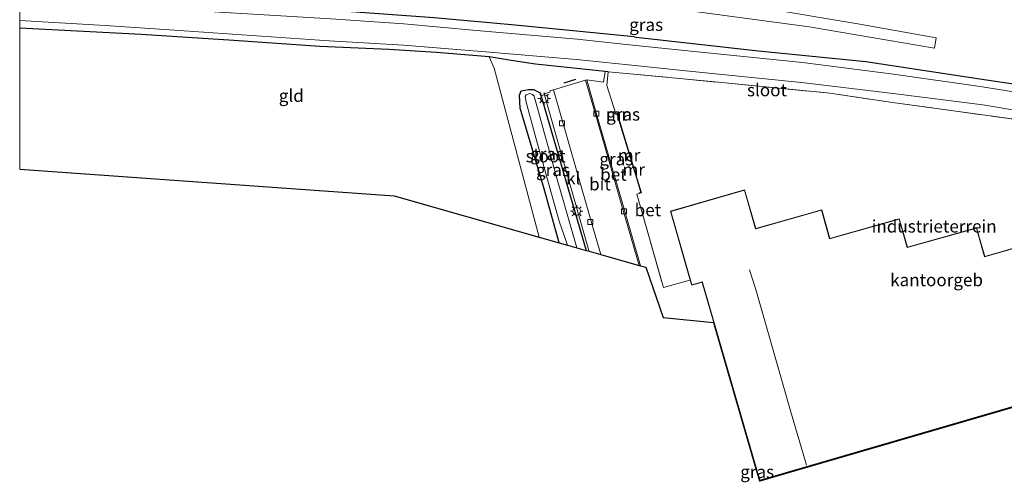
# Model space of a CAD drawing. Units: metres. Extents: x 140000 to 150003, y 406248 to 412500.
# Drawn here: x 140000 to 140197, y 411990 to 412082 of the extents above; entities that cross this region are included whole.
import ezdxf
from ezdxf.enums import TextEntityAlignment as Align

# ---------------------------------------------------------------- set-up
doc = ezdxf.new("R2010")
doc.units = ezdxf.units.M
doc.linetypes.add('IE-TERREINAFSCHEIDING', pattern=[10, 8, -2])
doc.layers.get('0').update_dxf_attribs({"lineweight": 25})
for name, color, linetype in [('B-ME-GW-INSTEEKWATERGANG-L-B1', 10, 'Continuous'), ('B-ME-IE-TERREINAFSCHEIDING-SCHRIKHEK-L-B1', 10, 'Continuous'), ('B-ME-KG-KADASTRAAL-OPNAMEDTMGRENS-L-B1', 10, 'Continuous')]:
    doc.layers.add(name, color=color, linetype=linetype)
for name, color, linetype, lineweight in [('B-ME-IE-GRASLAND-GV-B6', 93, 'Continuous', 18), ('B-ME-IE-GRONDWERKLIJN-GROND_INGERICHT-GV-B6', 253, 'Continuous', 18), ('B-ME-IE-MEUBILAIR_WEGMEUBILAIR-LICHTMAST-S-B1', 8, 'Continuous', 18), ('B-ME-IE-TERREINAFSCHEIDING-DOORGANG-L-B1', 8, 'IE-TERREINAFSCHEIDING-KUNSTMATIG-OPEN', 18), ('B-ME-IE-TERREINAFSCHEIDING-RASTERHEKWERK-L-B1', 8, 'IE-TERREINAFSCHEIDING', 18), ('B-ME-KG-KADASTRAAL-DAKRAND-L-B1', 13, 'Continuous', 18), ('B-ME-KG-KADASTRAAL-NOKLIJN-L-B1', 13, 'Continuous', 18), ('B-ME-MW-MUUR-GV-B6', 8, 'IE-TERREINAFSCHEIDING-KUNSTMATIG', 18), ('B-ME-MW-MUUR-L-B1', 8, 'IE-TERREINAFSCHEIDING-KUNSTMATIG', 18), ('B-ME-OG-BEBOUWING-GV-B6', 173, 'Continuous', 18), ('B-ME-OG-WATER-GV-B6', 153, 'Continuous', 18), ('B-ME-VH-VERH_SOORT-BETON-OVERIG-GV-B6', 8, 'IE-TERREINAFSCHEIDING-NATUURLIJK-HOUTWAL', 18), ('B-ME-VH-VERH_SOORT-BITUMEN-GV-B6', 8, 'IE-TERREINAFSCHEIDING-NATUURLIJK-HOUTWAL', 18), ('B-ME-VH-VERH_SOORT-KLINKERS-GV-B6', 8, 'IE-TERREINAFSCHEIDING-NATUURLIJK-HOUTWAL', 18), ('B-ME-VH-VERH_SOORT-ONVERHARD-GV-B6', 8, 'Continuous', 18), ('B-ME-VV-KOLK-S-B1', 8, 'Continuous', 18)]:
    doc.layers.add(name, color=color, linetype=linetype, lineweight=lineweight)
doc.styles.add('NLCS-ISO', font='NLCS-ISO.TTF')
doc.linetypes.add('IE-TERREINAFSCHEIDING-KUNSTMATIG', pattern='A,4,[82,NLCS.SHX,S=0.75,R=90,X=0,Y=0],4,-2', length=10)
doc.linetypes.add('IE-TERREINAFSCHEIDING-KUNSTMATIG-OPEN', pattern='A,7,-1.5,[67,NLCS.SHX,S=0.75,R=0,X=0,Y=0],-1.5', length=10)
doc.linetypes.add('IE-TERREINAFSCHEIDING-NATUURLIJK-HOUTWAL', pattern='A,7,-1.5,[67,NLCS.SHX,S=0.75,R=45,X=0,Y=0],-1.5,7,-1.5,[70,NLCS.SHX,S=0.75,R=0,X=0,Y=0],-1.5', length=20)

# ---------------------------------------------------------------- blocks, each defined once
blk = doc.blocks.new('lantaarnpaal')
for p, q in [((-0.75, 0), (-1.25, 0)), ((-0.88, 0.88), (-0.53, 0.53)), ((0, 0.75), (0, 1.25)), ((0.53, 0.53), (0.88, 0.88)), ((0.75, 0), (1.25, 0)), ((-0.53, -0.53), (-0.88, -0.88)), ((0, -0.75), (0, -1.25)), ((0.53, -0.53), (0.88, -0.88))]:
    blk.add_line(p, q)
blk.add_circle((0, 0), 0.75)
blk = doc.blocks.new('kolk')
blk.add_lwpolyline([(-0.5, -0.5), (0.5, -0.5), (0.5, 0.5), (-0.5, 0.5)], close=True)

msp = doc.modelspace()

# ---------------------------------------------------------------- linework, layer by layer
at = {"layer": 'B-ME-GW-INSTEEKWATERGANG-L-B1'}
for points in [[(140122.828, 412078.946, 3.003), (140099.048, 412081.309, 2.99), (140082.857, 412082.775, 3.018), (140054.246, 412084.798, 2.916), (140025.582, 412086.852, 2.979), (140000, 412088.2376, 3.0259)], [(140117.589, 412071.952, 2.925), (140117.006, 412072.023, 2.925), (140103.093, 412073.484, 2.871), (140098.209, 412074.243, 2.542), (140093.818, 412074.971, 2.412), (140083.312, 412075.807, 2.599), (140073.776, 412076.395, 2.669), (140059.997, 412077.038, 2.68), (140042.777, 412078.196, 2.73), (140024.248, 412079.388, 2.832), (140000, 412080.6539, 3.0787)], [(140122.828, 412078.946, 3.003), (140123.219, 412078.907, 3.003), (140147.682, 412076.119, 2.974), (140169.104, 412074.017, 3.135), (140191.891, 412070.527, 2.97), (140214.685, 412067.156, 3.144), (140226.527, 412065.271, 3.159), (140228.971, 412064.861, 3.075), (140230.358, 412064.809, 3.076), (140230.676, 412065.776, 3.123), (140231.505, 412066.089, 3.141), (140233.362, 412066.53, 3.029), (140237.85, 412064.721, 3.006), (140237.986, 412064.351, 2.839), (140237.608, 412060.54, 2.79), (140237.738, 412056.056, 2.724), (140238.703, 412050.226, 2.726), (140241.194, 412041.694, 2.695)], [(140107.787, 412037.792, 2.732), (140104.81, 412048.538, 2.658), (140100.011, 412064.68, 2.677), (140099.913, 412067.26, 2.536), (140100.247, 412068.123, 2.438), (140101.696, 412068.437, 2.561), (140102.689, 412068.413, 2.872), (140104.042, 412067.769, 2.991), (140113.23, 412036.246, 3.057)]]:
    msp.add_polyline3d(points, dxfattribs=at)
at = {"layer": 'B-ME-IE-GRASLAND-GV-B6'}
for points in [[(140000, 412086.3333, 1.5), (140000, 412088.2376, 3.0259), (140025.582, 412086.852, 2.979), (140054.246, 412084.798, 2.916), (140082.857, 412082.775, 3.018), (140099.048, 412081.309, 2.99), (140122.828, 412078.946, 3.003), (140123.219, 412078.907, 3.003), (140147.682, 412076.119, 2.974), (140169.104, 412074.017, 3.135), (140191.891, 412070.527, 2.97), (140214.685, 412067.156, 3.144)], [(140215.651, 412065.209, 1.5), (140191.973, 412068.999, 1.5), (140174.617, 412071.505, 1.5), (140156.435, 412073.798, 1.5), (140133.524, 412076.117, 1.5), (140122.479, 412077.295, 1.5), (140111.401, 412078.477, 1.5), (140091.298, 412080.224, 1.5), (140076.779, 412081.573, 1.5), (140062.17, 412082.523, 1.5), (140031.047, 412084.392, 1.5), (140024.441, 412085.039, 1.5), (140017.271, 412085.314, 1.5), (140008.708, 412085.523, 1.5), (140000, 412086.3333, 1.5)], [(140129.46, 412084.722, 3.057), (140157.773, 412080.928, 3.178), (140182.833, 412076.708, 3.175), (140183.153, 412078.754, 3.184), (140167.526, 412081.571, 3.109), (140148.359, 412084.725, 3.128)], [(140000, 412080.6539, 3.0787), (140000, 412082.2016, 1.5), (140017.089, 412081.22, 1.5), (140030.922, 412080.284, 1.5), (140061.867, 412078.156, 1.5), (140076.677, 412077.301, 1.5), (140092.268, 412076.01, 1.5), (140111.285, 412074.408, 1.5), (140121.643, 412073.345, 1.5), (140133.154, 412072.165, 1.5), (140156.251, 412069.784, 1.5), (140174.544, 412067.626, 1.5), (140192.455, 412065.374, 1.5), (140215.46, 412061.516, 1.5)], [(140214.685, 412067.156, 3.144), (140191.891, 412070.527, 2.97), (140169.104, 412074.017, 3.135), (140147.682, 412076.119, 2.974), (140123.219, 412078.907, 3.003), (140122.828, 412078.946, 3.003), (140099.048, 412081.309, 2.99), (140082.857, 412082.775, 3.018)], [(140206.626, 412061.388, 2.954), (140174.406, 412065.84, 2.925), (140161.937, 412067.687, 2.918), (140139.634, 412069.869, 2.924), (140121.274, 412071.604, 2.925), (140117.589, 412071.952, 2.925), (140117.006, 412072.023, 2.925), (140103.093, 412073.484, 2.871), (140098.209, 412074.243, 2.542), (140093.818, 412074.971, 2.412), (140083.312, 412075.807, 2.599), (140073.776, 412076.395, 2.669), (140059.997, 412077.038, 2.68), (140042.777, 412078.196, 2.73), (140024.248, 412079.388, 2.832), (140000, 412080.6539, 3.0787)], [(140103.787, 412038.928, 2.62), (140094.823, 412072.688, 2.529), (140093.818, 412074.971, 2.412), (140098.209, 412074.243, 2.542), (140103.093, 412073.484, 2.871), (140117.006, 412072.023, 2.925), (140116.683, 412069.879, 2.999), (140113.334, 412070.353, 2.93), (140113.1, 412070.281, 2.929), (140106.663, 412068.317, 2.9), (140105.982, 412068.131, 2.994), (140106.049, 412067.896, 2.994), (140104.847, 412067.528, 3.032), (140113.778, 412036.199, 3.057), (140113.812, 412036.081, 3.057), (140113.23, 412036.246, 3.057), (140104.042, 412067.769, 2.991), (140102.689, 412068.413, 2.872), (140101.696, 412068.437, 2.561), (140100.247, 412068.123, 2.438), (140099.913, 412067.26, 2.536), (140100.011, 412064.68, 2.677), (140104.81, 412048.538, 2.658), (140107.787, 412037.792, 2.732), (140103.787, 412038.928, 2.62)], [(140107.787, 412037.792, 2.732), (140104.81, 412048.538, 2.658), (140100.011, 412064.68, 2.677), (140099.913, 412067.26, 2.536), (140100.247, 412068.123, 2.438), (140101.696, 412068.437, 2.561), (140102.689, 412068.413, 2.872), (140104.042, 412067.769, 2.991), (140113.23, 412036.246, 3.057), (140111.355, 412036.779, 1.529), (140107.452, 412050.234, 1.529), (140102.827, 412067.056, 1.529), (140102.506, 412067.408, 1.529), (140101.934, 412067.617, 1.529), (140101.198, 412067.363, 1.529), (140101.025, 412067.042, 1.529), (140101.208, 412065.902, 1.529), (140103.371, 412058.024, 1.529), (140107.834, 412042.078, 1.529), (140108.837, 412039.255, 1.529), (140109.459, 412037.317, 1.529), (140107.787, 412037.792, 2.732)], [(140146.786, 411993.799, 3.146), (140146.884, 411993.821, 3.146), (140147.914, 411990.278, 3.149), (140147.96, 411990.291, 3.149), (140147.985, 411990.194, 3.149), (140147.846, 411990.154, 3.149), (140146.786, 411993.799, 3.146)]]:
    msp.add_polyline3d(points, dxfattribs=at)
at = {"layer": 'B-ME-IE-GRONDWERKLIJN-GROND_INGERICHT-GV-B6'}
for points in [[(140000, 412052.4754, 2.9999), (140000, 412080.6539, 3.0787), (140024.248, 412079.388, 2.832), (140042.777, 412078.196, 2.73), (140059.997, 412077.038, 2.68), (140073.776, 412076.395, 2.669), (140083.312, 412075.807, 2.599), (140093.818, 412074.971, 2.412), (140094.823, 412072.688, 2.529), (140103.787, 412038.928, 2.62), (140074.824, 412047.152, 2.807), (140000, 412052.4754, 2.9999)], [(140199.819, 412037.004, 3.089), (140192.866, 412035.041, 3.089), (140191.248, 412040.775, 3.089), (140177.407, 412036.867, 3.089), (140175.799, 412042.563, 3.089), (140161.902, 412038.639, 3.089), (140160.296, 412044.327, 3.089), (140147.14, 412040.61, 3.089), (140147.089, 412040.597, 3.089), (140144.87, 412048.339, 3.089), (140130.059, 412044.091, 3.089), (140134.013, 412030.307, 3.11), (140133.917, 412030.28, 3.109), (140128.663, 412028.814, 3.12), (140123.318, 412047.497, 3.119), (140123.815, 412047.64, 3.119), (140124.271, 412047.783, 3.119), (140123.15, 412051.453, 3.062), (140119.523, 412063.332, 3.062), (140119.435, 412063.62, 3.062), (140119.129, 412063.545, 3.062), (140117.372, 412069.234, 3.015), (140117.589, 412071.952, 2.925), (140121.274, 412071.604, 2.925), (140139.634, 412069.869, 2.924), (140161.937, 412067.687, 2.918), (140174.406, 412065.84, 2.925), (140206.626, 412061.388, 2.954)], [(140225.559, 412012.745, 3.095), (140147.985, 411990.194, 3.149), (140147.96, 411990.291, 3.149), (140233.552, 412015.173, 3.089)]]:
    msp.add_polyline3d(points, dxfattribs=at)
at = {"layer": 'B-ME-IE-TERREINAFSCHEIDING-DOORGANG-L-B1'}
msp.add_line((140117.372, 412069.234, 3.015), (140119.129, 412063.545, 3.062), dxfattribs=at)
at = {"layer": 'B-ME-IE-TERREINAFSCHEIDING-RASTERHEKWERK-L-B1'}
for p, q in [((140117.372, 412069.234, 3.015), (140117.589, 412071.952, 2.925)), ((140121.274, 412071.604, 2.925), (140117.589, 412071.952, 2.925)), ((140147.985, 411990.194, 3.149), (140147.96, 411990.291, 3.149))]:
    msp.add_line(p, q, dxfattribs=at)
for points in [[(140121.274, 412071.604, 2.925), (140139.634, 412069.869, 2.924), (140161.937, 412067.687, 2.918), (140174.406, 412065.84, 2.925), (140206.626, 412061.388, 2.954), (140228.154, 412058.162, 2.855)], [(140123.815, 412047.64, 3.119), (140123.318, 412047.497, 3.119), (140128.663, 412028.814, 3.12), (140133.917, 412030.28, 3.109), (140134.013, 412030.307, 3.11)]]:
    msp.add_polyline3d(points, dxfattribs=at)
at = {"layer": 'B-ME-IE-TERREINAFSCHEIDING-SCHRIKHEK-L-B1'}
msp.add_line((140111.068, 412070.383, 3.009), (140108.751, 412069.667, 3.035), dxfattribs=at)
at = {"layer": 'B-ME-KG-KADASTRAAL-DAKRAND-L-B1'}
for points in [[(140130.121, 412044.056, 12.891), (140144.836, 412048.277, 12.891), (140147.054, 412040.536, 12.891), (140147.153, 412040.562, 9.7), (140160.262, 412044.265, 9.7), (140161.868, 412038.578, 9.675), (140175.765, 412042.502, 9.675), (140177.373, 412036.805, 9.675), (140191.213, 412040.713, 9.675), (140192.832, 412034.98, 9.729), (140199.784, 412036.943, 9.729), (140201.333, 412031.457, 9.729), (140215.1, 412035.346, 9.729), (140215.196, 412035.373, 12.895), (140214.74, 412036.929, 12.896), (140223.927, 412039.622, 12.882)], [(140130.121, 412044.056, 12.891), (140134.338, 412029.356, 12.915), (140136.43, 412029.956, 12.921), (140136.458, 412029.86, 9.767), (140147.948, 411990.34, 9.767), (140233.49, 412015.207, 9.767), (140230.489, 412025.519, 9.767), (140230.463, 412025.616, 12.877), (140233.712, 412026.568, 12.873), (140229.413, 412041.23, 12.873), (140226.468, 412040.367, 12.878)]]:
    msp.add_polyline3d(points, dxfattribs=at)
at = {"layer": 'B-ME-KG-KADASTRAAL-NOKLIJN-L-B1'}
msp.add_polyline3d([(140157.228, 411993.304, 9.767), (140154.075, 412004.181, 10.193), (140147.106, 412028.463, 10.193), (140145.849, 412032.375, 10.193)], dxfattribs=at)
at = {"layer": 'B-ME-KG-KADASTRAAL-OPNAMEDTMGRENS-L-B1'}
msp.add_polyline3d([(140000, 412052.4754, 2.9999), (140074.824, 412047.152, 2.807), (140103.787, 412038.928, 2.62), (140107.787, 412037.792, 2.732), (140109.459, 412037.317, 1.529), (140111.355, 412036.779, 1.529), (140113.23, 412036.246, 3.057), (140113.812, 412036.081, 3.057), (140116.121, 412035.425, 2.897), (140123.81, 412033.241, 2.943), (140124.088, 412033.162, 2.945), (140125.126, 412032.867, 2.951), (140128.586, 412022.857, 2.972), (140138.642, 412021.809, 3.119), (140146.786, 411993.799, 3.146), (140147.846, 411990.154, 3.149), (140147.985, 411990.194, 3.149), (140225.559, 412012.745, 3.095), (140233.799, 412011.889, 3.152)], dxfattribs=at)
at = {"layer": 'B-ME-MW-MUUR-GV-B6'}
msp.add_polyline3d([(140123.815, 412047.64, 3.119), (140123.785, 412047.735, 3.062), (140124.146, 412047.849, 3.062), (140123.054, 412051.424, 3.062), (140122.927, 412051.84, 3.062), (140119.48, 412063.13, 3.062), (140119.367, 412063.5, 3.062), (140119.153, 412063.448, 3.062), (140119.129, 412063.545, 3.062), (140119.435, 412063.62, 3.062), (140119.523, 412063.332, 3.062), (140123.15, 412051.453, 3.062), (140124.271, 412047.783, 3.119), (140123.815, 412047.64, 3.119)], dxfattribs=at)
at = {"layer": 'B-ME-MW-MUUR-L-B1'}
for points in [[(140119.189, 412063.508, 4.103), (140119.401, 412063.56, 4.103), (140119.501, 412063.231, 4.104)], [(140123.841, 412047.701, 4.569), (140124.208, 412047.816, 4.569), (140123.102, 412051.438, 4.569), (140122.975, 412051.855, 4.151), (140119.501, 412063.231, 4.104)]]:
    msp.add_polyline3d(points, dxfattribs=at)
at = {"layer": 'B-ME-OG-BEBOUWING-GV-B6'}
for points in [[(140146.884, 411993.821, 3.146), (140136.41, 412029.846, 3.111), (140136.396, 412029.895, 3.111), (140134.303, 412029.294, 3.111), (140134.013, 412030.307, 3.11), (140130.059, 412044.091, 3.089), (140144.87, 412048.339, 3.089), (140147.089, 412040.597, 3.089), (140147.14, 412040.61, 3.089), (140160.296, 412044.327, 3.089), (140161.902, 412038.639, 3.089), (140175.799, 412042.563, 3.089), (140177.407, 412036.867, 3.089), (140191.248, 412040.775, 3.089), (140192.866, 412035.041, 3.089), (140199.819, 412037.004, 3.089)], [(140233.552, 412015.173, 3.089), (140147.96, 411990.291, 3.149), (140147.914, 411990.278, 3.149), (140146.884, 411993.821, 3.146)]]:
    msp.add_polyline3d(points, dxfattribs=at)
at = {"layer": 'B-ME-OG-WATER-GV-B6'}
for points in [[(140000, 412082.2016, 1.5), (140000, 412086.3333, 1.5), (140008.708, 412085.523, 1.5), (140017.271, 412085.314, 1.5), (140024.441, 412085.039, 1.5), (140031.047, 412084.392, 1.5), (140062.17, 412082.523, 1.5), (140076.779, 412081.573, 1.5), (140091.298, 412080.224, 1.5), (140111.401, 412078.477, 1.5), (140122.479, 412077.295, 1.5), (140133.524, 412076.117, 1.5), (140156.435, 412073.798, 1.5), (140174.617, 412071.505, 1.5), (140191.973, 412068.999, 1.5), (140215.651, 412065.209, 1.5)], [(140215.46, 412061.516, 1.5), (140192.455, 412065.374, 1.5), (140174.544, 412067.626, 1.5), (140156.251, 412069.784, 1.5), (140133.154, 412072.165, 1.5), (140121.643, 412073.345, 1.5), (140111.285, 412074.408, 1.5), (140092.268, 412076.01, 1.5), (140076.677, 412077.301, 1.5), (140061.867, 412078.156, 1.5), (140030.922, 412080.284, 1.5), (140017.089, 412081.22, 1.5), (140000, 412082.2016, 1.5)], [(140107.452, 412050.234, 1.529), (140111.355, 412036.779, 1.529), (140109.459, 412037.317, 1.529), (140108.837, 412039.255, 1.529), (140107.834, 412042.078, 1.529), (140103.371, 412058.024, 1.529), (140101.208, 412065.902, 1.529), (140101.025, 412067.042, 1.529), (140101.198, 412067.363, 1.529), (140101.934, 412067.617, 1.529), (140102.506, 412067.408, 1.529), (140102.827, 412067.056, 1.529), (140107.452, 412050.234, 1.529)]]:
    msp.add_polyline3d(points, dxfattribs=at)
at = {"layer": 'B-ME-VH-VERH_SOORT-BETON-OVERIG-GV-B6'}
for points in [[(140124.088, 412033.162, 2.945), (140120.886, 412044.271, 2.888), (140117.767, 412055.04, 2.908), (140115.244, 412063.752, 2.924), (140113.334, 412070.353, 2.93), (140116.683, 412069.879, 2.999), (140117.006, 412072.023, 2.925), (140117.589, 412071.952, 2.925), (140117.372, 412069.234, 3.015), (140119.129, 412063.545, 3.062), (140119.153, 412063.448, 3.062), (140119.367, 412063.5, 3.062), (140119.48, 412063.13, 3.062), (140122.927, 412051.84, 3.062), (140123.054, 412051.424, 3.062), (140124.146, 412047.849, 3.062), (140123.785, 412047.735, 3.062), (140123.815, 412047.64, 3.119), (140123.318, 412047.497, 3.119), (140128.663, 412028.814, 3.12), (140133.917, 412030.28, 3.109), (140134.013, 412030.307, 3.11), (140134.303, 412029.294, 3.111), (140136.396, 412029.895, 3.111), (140136.41, 412029.846, 3.111), (140146.884, 411993.821, 3.146), (140146.786, 411993.799, 3.146), (140138.642, 412021.809, 3.119), (140128.586, 412022.857, 2.972), (140125.126, 412032.867, 2.951), (140124.088, 412033.162, 2.945)], [(140123.81, 412033.241, 2.943), (140120.598, 412044.236, 2.948), (140117.645, 412054.463, 2.95), (140114.986, 412063.671, 2.951), (140113.1, 412070.281, 2.929), (140113.334, 412070.353, 2.93), (140115.244, 412063.752, 2.924), (140117.767, 412055.04, 2.908), (140120.886, 412044.271, 2.888), (140124.088, 412033.162, 2.945), (140123.81, 412033.241, 2.943)]]:
    msp.add_polyline3d(points, dxfattribs=at)
at = {"layer": 'B-ME-VH-VERH_SOORT-BITUMEN-GV-B6'}
msp.add_polyline3d([(140116.121, 412035.425, 2.897), (140114.677, 412040.447, 2.897), (140106.663, 412068.317, 2.9), (140113.1, 412070.281, 2.929), (140114.986, 412063.671, 2.951), (140117.645, 412054.463, 2.95), (140120.598, 412044.236, 2.948), (140123.81, 412033.241, 2.943), (140116.121, 412035.425, 2.897)], dxfattribs=at)
at = {"layer": 'B-ME-VH-VERH_SOORT-KLINKERS-GV-B6'}
msp.add_polyline3d([(140113.812, 412036.081, 3.057), (140113.778, 412036.199, 3.057), (140104.847, 412067.528, 3.032), (140106.049, 412067.896, 2.994), (140105.982, 412068.131, 2.994), (140106.663, 412068.317, 2.9), (140114.677, 412040.447, 2.897), (140116.121, 412035.425, 2.897), (140113.812, 412036.081, 3.057)], dxfattribs=at)
at = {"layer": 'B-ME-VH-VERH_SOORT-ONVERHARD-GV-B6'}
msp.add_polyline3d([(140000, 412096.2046, 2.9349), (140000, 412098.9643, 2.8177), (140006.123, 412098.57, 2.796), (140027.851, 412097.117, 2.871), (140048.952, 412095.365, 2.944), (140071.218, 412093.731, 2.971), (140083.896, 412092.457, 3.016), (140109.556, 412089.48, 3.096), (140124.684, 412087.711, 3.106), (140131.745, 412086.885, 3.111), (140148.359, 412084.725, 3.128), (140167.526, 412081.571, 3.109), (140183.153, 412078.754, 3.184), (140182.833, 412076.708, 3.175), (140157.773, 412080.928, 3.178), (140129.46, 412084.722, 3.057), (140124.205, 412085.448, 3.062), (140106.463, 412087.899, 3.079), (140081.277, 412090.229, 2.985), (140059.735, 412092.06, 3.024), (140039.732, 412093.544, 2.937), (140018.461, 412094.894, 2.919), (140000, 412096.2046, 2.9349)], dxfattribs=at)

# ---------------------------------------------------------------- block references
at = {"layer": 'B-ME-IE-MEUBILAIR_WEGMEUBILAIR-LICHTMAST-S-B1', "rotation": 90}
for p in [(140104.83, 412066.6, 3.015), (140111.326, 412044.063, 3.015)]:
    msp.add_blockref('lantaarnpaal', p, dxfattribs=at)
at = {"layer": 'B-ME-VV-KOLK-S-B1', "rotation": 90}
for p in [(140115.228, 412063.577, 2.935), (140108.37, 412061.648, 2.899), (140120.759, 412044.062, 2.948), (140114.015, 412041.899, 2.967)]:
    msp.add_blockref('kolk', p, dxfattribs=at)

# ---------------------------------------------------------------- texts
at = {"layer": 'B-ME-IE-GRASLAND-GV-B6', "ltscale": 0.2, "style": 'NLCS-ISO'}
for p in [(140125.2045, 412081.3735), (140120.597, 412063.4563), (140105.412, 412055.526), (140119.2365, 412054.4978), (140106.5715, 412052.3415), (140147.3855, 411991.9875)]:
    msp.add_text('gras', height=2.5, dxfattribs=at).set_placement(p, align=Align.MIDDLE_CENTER)
at = {"layer": 'B-ME-IE-GRONDWERKLIJN-GROND_INGERICHT-GV-B6', "ltscale": 0.2, "style": 'NLCS-ISO'}
for s, p in [('gld', (140054.2802, 412067.1806)), ('industrieterrein', (140182.7562, 412041.067))]:
    msp.add_text(s, height=2.5, dxfattribs=at).set_placement(p, align=Align.MIDDLE_CENTER)
at = {"layer": 'B-ME-MW-MUUR-GV-B6', "ltscale": 0.2, "style": 'NLCS-ISO'}
msp.add_text('mr', height=2.5, dxfattribs=at).set_placement((140121.7893, 412055.2814), align=Align.MIDDLE_CENTER)
at = {"layer": 'B-ME-MW-MUUR-L-B1', "ltscale": 0.2, "style": 'NLCS-ISO'}
for p in [(140119.3637, 412063.433), (140122.7254, 412052.4082)]:
    msp.add_text('mr', height=2.5, dxfattribs=at).set_placement(p, align=Align.MIDDLE_CENTER)
at = {"layer": 'B-ME-OG-BEBOUWING-GV-B6', "ltscale": 0.2, "style": 'NLCS-ISO'}
msp.add_text('kantoorgeb', height=2.5, dxfattribs=at).set_placement((140183.2419, 412030.3476), align=Align.MIDDLE_CENTER)
at = {"layer": 'B-ME-OG-WATER-GV-B6', "ltscale": 0.2, "style": 'NLCS-ISO'}
for p in [(140149.3465, 412068.3079), (140105.1122, 412055.1007)]:
    msp.add_text('sloot', height=2.5, dxfattribs=at).set_placement(p, align=Align.MIDDLE_CENTER)
at = {"layer": 'B-ME-VH-VERH_SOORT-BETON-OVERIG-GV-B6', "ltscale": 0.2, "style": 'NLCS-ISO'}
for p in [(140118.6607, 412051.4283), (140125.547, 412044.3234)]:
    msp.add_text('bet', height=2.5, dxfattribs=at).set_placement(p, align=Align.MIDDLE_CENTER)
at = {"layer": 'B-ME-VH-VERH_SOORT-BITUMEN-GV-B6', "ltscale": 0.2, "style": 'NLCS-ISO'}
msp.add_text('bit', height=2.5, dxfattribs=at).set_placement((140115.969, 412049.5007), align=Align.MIDDLE_CENTER)
at = {"layer": 'B-ME-VH-VERH_SOORT-KLINKERS-GV-B6', "ltscale": 0.2, "style": 'NLCS-ISO'}
msp.add_text('kl', height=2.5, dxfattribs=at).set_placement((140110.6379, 412050.6783), align=Align.MIDDLE_CENTER)

doc.saveas('drawing.dxf')
